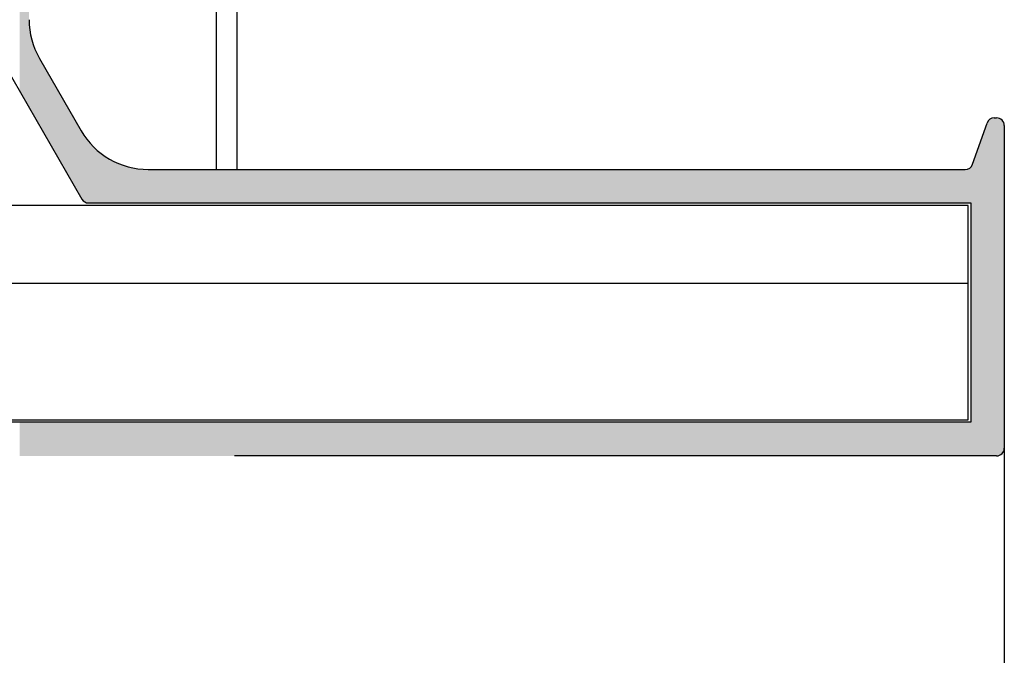
# Model space of a CAD drawing. Extents: x 5703 to 6902, y -25 to 843.
# Drawn here: x 5895 to 5934, y 692 to 716 of the extents above; entities that cross this region are included whole.
import ezdxf

# ---------------------------------------------------------------- set-up
doc = ezdxf.new("R2010")
doc.units = 0
doc.header["$MEASUREMENT"] = 0
doc.layers.add('LEVEL_2', color=7, linetype='CONTINUOUS')
doc.layers.add('SL-caixilho', color=3, linetype='CONTINUOUS')

# ---------------------------------------------------------------- blocks, each defined once
blk = doc.blocks.new('*U2')
at = {"layer": 'LEVEL_2', "color": 7}
for points in [[(5653.365, 2304.864), (5653.254, 2321.93), (5653.365, 2321.941)], [(5653.254, 2305.058), (5653.254, 2321.93), (5653.365, 2304.864)], [(5653.473, 2304.678), (5653.365, 2321.941), (5653.473, 2321.972)], [(5653.365, 2304.864), (5653.365, 2321.941), (5653.473, 2304.678)], [(5653.573, 2304.505), (5653.473, 2321.972), (5653.573, 2322.022)], [(5653.473, 2304.678), (5653.473, 2321.972), (5653.573, 2304.505)], [(5653.616, 2304.43), (5653.573, 2322.022), (5653.616, 2322.055)], [(5653.573, 2304.505), (5653.573, 2322.022), (5653.616, 2304.43)], [(5653.616, 2304.43), (5653.616, 2307.834), (5653.631, 2304.405)], [(5653.631, 2304.405), (5653.631, 2307.666), (5653.662, 2304.351)], [(5653.662, 2304.351), (5653.662, 2307.313), (5653.662, 2304.351)], [(5653.662, 2304.351), (5653.662, 2307.312), (5653.674, 2304.329)], [(5653.674, 2304.329), (5653.674, 2307.265), (5653.737, 2304.221)], [(5653.737, 2304.221), (5653.737, 2307.033), (5653.746, 2304.205)], [(5653.746, 2304.205), (5653.746, 2306.999), (5653.794, 2304.121)], [(5653.794, 2304.121), (5653.794, 2306.817), (5653.797, 2304.117)], [(5653.797, 2304.117), (5653.797, 2306.808), (5653.833, 2304.054)], [(5653.833, 2304.054), (5653.833, 2306.73), (5653.842, 2304.038)], [(5653.842, 2304.038), (5653.842, 2306.711), (5653.863, 2304.002)], [(5653.863, 2304.002), (5653.863, 2306.666), (5653.896, 2303.944)], [(5653.896, 2303.944), (5653.896, 2306.595), (5653.946, 2303.859)], [(5653.946, 2303.859), (5653.946, 2306.489), (5653.961, 2303.833)], [(5653.961, 2303.833), (5653.961, 2306.456), (5654.01, 2303.748)], [(5654.01, 2303.748), (5654.01, 2306.351), (5654.018, 2303.734)], [(5654.018, 2303.734), (5654.018, 2306.334), (5654.086, 2303.616)], [(5654.086, 2303.616), (5654.086, 2306.216), (5654.098, 2303.596)], [(5654.098, 2303.596), (5654.098, 2306.196), (5654.171, 2303.468)], [(5654.171, 2303.468), (5654.171, 2306.068), (5654.198, 2303.421)], [(5654.198, 2303.421), (5654.198, 2306.021), (5654.207, 2303.406)], [(5654.207, 2303.406), (5654.207, 2306.006), (5654.225, 2303.375)], [(5654.225, 2303.375), (5654.225, 2305.975), (5654.248, 2303.335)], [(5654.248, 2303.335), (5654.248, 2305.935), (5654.251, 2303.329)], [(5654.251, 2303.329), (5654.251, 2305.929), (5654.263, 2303.309)], [(5654.263, 2303.309), (5654.263, 2305.909), (5654.285, 2303.271)], [(5654.285, 2303.271), (5654.285, 2305.871), (5654.358, 2303.145)], [(5654.358, 2303.145), (5654.358, 2305.745), (5654.407, 2303.059)], [(5654.407, 2303.059), (5654.407, 2305.659), (5654.452, 2302.981)], [(5654.452, 2302.981), (5654.452, 2305.581), (5654.543, 2302.824)], [(5654.543, 2302.824), (5654.543, 2305.425), (5654.57, 2302.777)], [(5654.57, 2302.777), (5654.57, 2305.377), (5654.626, 2302.681)], [(5654.626, 2302.681), (5654.626, 2305.281), (5654.626, 2302.68)], [(5654.626, 2302.68), (5654.626, 2305.28), (5654.646, 2302.646)], [(5654.646, 2302.646), (5654.646, 2305.247), (5654.675, 2302.595)], [(5654.675, 2302.595), (5654.675, 2305.195), (5654.7, 2302.553)], [(5654.7, 2302.553), (5654.7, 2305.153), (5654.714, 2302.529)], [(5654.714, 2302.529), (5654.714, 2305.129), (5654.731, 2302.498)], [(5654.731, 2302.498), (5654.731, 2305.098), (5654.759, 2302.45)], [(5654.759, 2302.45), (5654.759, 2305.05), (5654.811, 2302.361)], [(5654.811, 2302.361), (5654.811, 2304.961), (5654.866, 2302.265)], [(5654.866, 2302.265), (5654.866, 2304.865), (5654.885, 2302.232)], [(5654.885, 2302.232), (5654.885, 2304.832), (5654.923, 2302.167)], [(5654.923, 2302.167), (5654.923, 2304.767), (5654.979, 2302.069)], [(5654.979, 2302.069), (5654.979, 2304.669), (5655.027, 2301.986)], [(5655.027, 2301.986), (5655.027, 2304.586), (5655.034, 2301.975)], [(5655.034, 2301.975), (5655.034, 2304.575), (5655.084, 2301.888)], [(5655.084, 2301.888), (5655.084, 2304.488), (5655.128, 2301.812)], [(5655.128, 2301.812), (5655.128, 2304.412), (5655.152, 2301.769)], [(5655.152, 2301.769), (5655.152, 2304.369), (5655.432, 2301.285)], [(5655.432, 2301.285), (5655.432, 2303.885), (5655.478, 2301.206)], [(5690.767, 2290.93), (5690.746, 2303.829), (5690.767, 2303.878)], [(5690.797, 2290.93), (5690.767, 2303.878), (5690.797, 2303.921)], [(5690.767, 2290.93), (5690.767, 2303.878), (5690.797, 2290.93)], [(5690.834, 2290.93), (5690.797, 2303.921), (5690.834, 2303.959)], [(5690.797, 2290.93), (5690.797, 2303.921), (5690.834, 2290.93)], [(5690.877, 2290.93), (5690.834, 2303.959), (5690.877, 2303.989)], [(5690.834, 2290.93), (5690.834, 2303.959), (5690.877, 2290.93)], [(5690.925, 2290.93), (5690.877, 2303.989), (5690.925, 2304.012)], [(5690.877, 2290.93), (5690.877, 2303.989), (5690.925, 2290.93)], [(5690.976, 2290.93), (5690.925, 2304.012), (5690.976, 2304.026)], [(5690.925, 2290.93), (5690.925, 2304.012), (5690.976, 2290.93)], [(5691.029, 2290.93), (5690.976, 2304.026), (5691.029, 2304.03)], [(5690.976, 2290.93), (5690.976, 2304.026), (5691.029, 2290.93)], [(5691.029, 2290.93), (5691.029, 2304.03), (5691.116, 2290.93)], [(5691.116, 2290.93), (5691.029, 2304.03), (5691.116, 2304.03)], [(5655.478, 2301.206), (5655.478, 2303.806), (5655.529, 2301.116)], [(5655.529, 2301.116), (5655.529, 2303.716), (5655.586, 2301.018)], [(5655.586, 2301.018), (5655.586, 2303.619), (5655.637, 2300.93)], [(5655.637, 2300.93), (5655.637, 2303.53), (5655.644, 2300.917)], [(5655.644, 2300.917), (5655.644, 2303.519), (5655.665, 2300.88)], [(5655.665, 2300.88), (5655.665, 2303.489), (5655.666, 2300.88)], [(5655.666, 2300.88), (5655.666, 2303.489), (5655.696, 2300.837)], [(5690.746, 2290.93), (5690.186, 2302.231), (5690.746, 2303.829)], [(5690.746, 2290.93), (5690.746, 2303.829), (5690.767, 2290.93)], [(5655.696, 2300.837), (5655.696, 2303.446), (5655.703, 2300.83)], [(5655.703, 2300.83), (5655.703, 2303.436), (5655.733, 2300.8)], [(5655.733, 2300.8), (5655.733, 2303.393), (5655.759, 2300.782)], [(5655.759, 2300.782), (5655.759, 2303.356), (5655.775, 2300.77)], [(5655.775, 2300.77), (5655.775, 2303.332), (5655.811, 2300.754)], [(5655.811, 2300.754), (5655.811, 2303.281), (5655.823, 2300.748)], [(5655.823, 2300.748), (5655.823, 2303.265), (5655.856, 2300.739)], [(5655.856, 2300.739), (5655.856, 2303.217), (5655.873, 2300.735)], [(5655.873, 2300.735), (5655.873, 2303.192), (5655.925, 2300.73)], [(5661.583, 2300.73), (5661.583, 2302.03), (5689.903, 2300.73)], [(5689.903, 2300.73), (5661.583, 2302.03), (5689.903, 2302.03)], [(5689.956, 2300.73), (5689.903, 2302.03), (5689.956, 2302.035)], [(5690.007, 2300.73), (5689.956, 2302.035), (5690.007, 2302.049)], [(5690.054, 2300.73), (5690.007, 2302.049), (5690.054, 2302.071)], [(5690.097, 2300.73), (5690.054, 2302.071), (5690.097, 2302.102)], [(5690.116, 2300.73), (5690.097, 2302.102), (5690.116, 2302.121)], [(5690.135, 2290.93), (5690.116, 2302.121), (5690.135, 2302.139)], [(5690.116, 2290.93), (5690.116, 2302.121), (5690.135, 2290.93)], [(5690.164, 2290.93), (5690.135, 2302.139), (5690.164, 2302.183)], [(5690.135, 2290.93), (5690.135, 2302.139), (5690.164, 2290.93)], [(5690.186, 2290.93), (5690.164, 2302.183), (5690.186, 2302.231)], [(5690.164, 2290.93), (5690.164, 2302.183), (5690.186, 2290.93)], [(5690.186, 2290.93), (5690.186, 2302.231), (5690.746, 2290.93)], [(5661.583, 2290.93), (5661.583, 2292.23), (5689.903, 2290.93)], [(5689.903, 2290.93), (5661.583, 2292.23), (5689.903, 2292.23)], [(5689.903, 2290.93), (5689.903, 2292.23), (5689.956, 2290.93)], [(5689.956, 2290.93), (5689.956, 2292.23), (5690.007, 2290.93)], [(5690.007, 2290.93), (5690.007, 2292.23), (5690.054, 2290.93)], [(5690.054, 2290.93), (5690.054, 2292.23), (5690.097, 2290.93)], [(5690.097, 2290.93), (5690.097, 2292.23), (5690.116, 2290.93)]]:
    blk.add_solid(points, dxfattribs=at)
at = {"layer": 'LEVEL_2', "color": 7, "extrusion": (0, 0, -1)}
for points in [[(-5653.631, 2304.405), (-5653.616, 2307.834), (-5653.631, 2307.666)], [(-5653.662, 2304.351), (-5653.631, 2307.666), (-5653.662, 2307.313)], [(-5653.662, 2304.351), (-5653.662, 2307.313), (-5653.662, 2307.312)], [(-5653.674, 2304.329), (-5653.662, 2307.312), (-5653.674, 2307.265)], [(-5653.737, 2304.221), (-5653.674, 2307.265), (-5653.737, 2307.033)], [(-5653.746, 2304.205), (-5653.737, 2307.033), (-5653.746, 2306.999)], [(-5653.794, 2304.121), (-5653.746, 2306.999), (-5653.794, 2306.817)], [(-5653.797, 2304.117), (-5653.794, 2306.817), (-5653.797, 2306.808)], [(-5653.833, 2304.054), (-5653.797, 2306.808), (-5653.833, 2306.73)], [(-5653.842, 2304.038), (-5653.833, 2306.73), (-5653.842, 2306.711)], [(-5653.863, 2304.002), (-5653.842, 2306.711), (-5653.863, 2306.666)], [(-5653.896, 2303.944), (-5653.863, 2306.666), (-5653.896, 2306.595)], [(-5653.946, 2303.859), (-5653.896, 2306.595), (-5653.946, 2306.489)], [(-5653.961, 2303.833), (-5653.946, 2306.489), (-5653.961, 2306.456)], [(-5654.01, 2303.748), (-5653.961, 2306.456), (-5654.01, 2306.351)], [(-5654.018, 2303.734), (-5654.01, 2306.351), (-5654.018, 2306.334)], [(-5654.086, 2303.616), (-5654.018, 2306.334), (-5654.086, 2306.216)], [(-5654.098, 2303.596), (-5654.086, 2306.216), (-5654.098, 2306.196)], [(-5654.171, 2303.468), (-5654.098, 2306.196), (-5654.171, 2306.068)], [(-5654.198, 2303.421), (-5654.171, 2306.068), (-5654.198, 2306.021)], [(-5654.207, 2303.406), (-5654.198, 2306.021), (-5654.207, 2306.006)], [(-5654.225, 2303.375), (-5654.207, 2306.006), (-5654.225, 2305.975)], [(-5654.248, 2303.335), (-5654.225, 2305.975), (-5654.248, 2305.935)], [(-5654.251, 2303.329), (-5654.248, 2305.935), (-5654.251, 2305.929)], [(-5654.263, 2303.309), (-5654.251, 2305.929), (-5654.263, 2305.909)], [(-5654.285, 2303.271), (-5654.263, 2305.909), (-5654.285, 2305.871)], [(-5654.358, 2303.145), (-5654.285, 2305.871), (-5654.358, 2305.745)], [(-5654.407, 2303.059), (-5654.358, 2305.745), (-5654.407, 2305.659)], [(-5654.452, 2302.981), (-5654.407, 2305.659), (-5654.452, 2305.581)], [(-5654.543, 2302.824), (-5654.452, 2305.581), (-5654.543, 2305.425)], [(-5654.57, 2302.777), (-5654.543, 2305.425), (-5654.57, 2305.377)], [(-5654.626, 2302.681), (-5654.57, 2305.377), (-5654.626, 2305.281)], [(-5654.626, 2302.68), (-5654.626, 2305.281), (-5654.626, 2305.28)], [(-5654.646, 2302.646), (-5654.626, 2305.28), (-5654.646, 2305.247)], [(-5654.675, 2302.595), (-5654.646, 2305.247), (-5654.675, 2305.195)], [(-5654.7, 2302.553), (-5654.675, 2305.195), (-5654.7, 2305.153)], [(-5654.714, 2302.529), (-5654.7, 2305.153), (-5654.714, 2305.129)], [(-5654.731, 2302.498), (-5654.714, 2305.129), (-5654.731, 2305.098)], [(-5654.759, 2302.45), (-5654.731, 2305.098), (-5654.759, 2305.05)], [(-5654.811, 2302.361), (-5654.759, 2305.05), (-5654.811, 2304.961)], [(-5654.866, 2302.265), (-5654.811, 2304.961), (-5654.866, 2304.865)], [(-5654.885, 2302.232), (-5654.866, 2304.865), (-5654.885, 2304.832)], [(-5654.923, 2302.167), (-5654.885, 2304.832), (-5654.923, 2304.767)], [(-5654.979, 2302.069), (-5654.923, 2304.767), (-5654.979, 2304.669)], [(-5655.027, 2301.986), (-5654.979, 2304.669), (-5655.027, 2304.586)], [(-5655.034, 2301.975), (-5655.027, 2304.586), (-5655.034, 2304.575)], [(-5655.084, 2301.888), (-5655.034, 2304.575), (-5655.084, 2304.488)], [(-5655.128, 2301.812), (-5655.084, 2304.488), (-5655.128, 2304.412)], [(-5655.152, 2301.769), (-5655.128, 2304.412), (-5655.152, 2304.369)], [(-5655.432, 2301.285), (-5655.152, 2304.369), (-5655.432, 2303.885)], [(-5655.478, 2301.206), (-5655.432, 2303.885), (-5655.478, 2303.806)], [(-5691.116, 2290.93), (-5691.116, 2304.03), (-5691.116, 2290.93)], [(-5691.116, 2290.93), (-5691.116, 2304.03), (-5691.116, 2304.03)], [(-5691.116, 2290.93), (-5691.116, 2304.03), (-5691.174, 2290.936)], [(-5691.174, 2290.936), (-5691.116, 2304.03), (-5691.174, 2304.025)], [(-5691.174, 2290.936), (-5691.174, 2304.025), (-5691.174, 2290.936)], [(-5691.174, 2290.936), (-5691.174, 2304.025), (-5691.174, 2304.025)], [(-5691.174, 2290.936), (-5691.174, 2304.025), (-5691.231, 2290.953)], [(-5691.231, 2290.953), (-5691.174, 2304.025), (-5691.231, 2304.007)], [(-5691.231, 2290.953), (-5691.231, 2304.007), (-5691.231, 2290.953)], [(-5691.231, 2290.953), (-5691.231, 2304.007), (-5691.231, 2304.007)], [(-5691.231, 2290.953), (-5691.231, 2304.007), (-5691.283, 2290.981)], [(-5691.283, 2290.981), (-5691.231, 2304.007), (-5691.283, 2303.98)], [(-5691.283, 2290.981), (-5691.283, 2303.98), (-5691.283, 2290.981)], [(-5691.283, 2290.981), (-5691.283, 2303.98), (-5691.283, 2303.98)], [(-5691.283, 2290.981), (-5691.283, 2303.98), (-5691.328, 2291.018)], [(-5691.328, 2291.018), (-5691.283, 2303.98), (-5691.328, 2303.942)], [(-5691.328, 2291.018), (-5691.328, 2303.942), (-5691.328, 2291.018)], [(-5691.328, 2291.018), (-5691.328, 2303.942), (-5691.328, 2303.942)], [(-5691.328, 2291.018), (-5691.328, 2303.942), (-5691.365, 2291.064)], [(-5691.365, 2291.064), (-5691.328, 2303.942), (-5691.365, 2303.897)], [(-5691.365, 2291.064), (-5691.365, 2303.897), (-5691.365, 2291.064)], [(-5691.365, 2291.064), (-5691.365, 2303.897), (-5691.365, 2303.897)], [(-5691.365, 2291.064), (-5691.365, 2303.897), (-5691.393, 2291.116)], [(-5691.393, 2291.116), (-5691.365, 2303.897), (-5691.393, 2303.845)], [(-5655.529, 2301.116), (-5655.478, 2303.806), (-5655.529, 2303.716)], [(-5655.586, 2301.018), (-5655.529, 2303.716), (-5655.586, 2303.619)], [(-5655.637, 2300.93), (-5655.586, 2303.619), (-5655.637, 2303.53)], [(-5655.644, 2300.917), (-5655.637, 2303.53), (-5655.644, 2303.519)], [(-5655.665, 2300.88), (-5655.644, 2303.519), (-5655.665, 2303.489)], [(-5655.666, 2300.88), (-5655.665, 2303.489), (-5655.666, 2303.489)], [(-5655.696, 2300.837), (-5655.666, 2303.489), (-5655.696, 2303.446)], [(-5691.393, 2291.116), (-5691.393, 2303.845), (-5691.393, 2291.116)], [(-5691.393, 2291.116), (-5691.393, 2303.845), (-5691.393, 2303.845)], [(-5691.393, 2291.116), (-5691.393, 2303.845), (-5691.41, 2291.172)], [(-5691.41, 2291.172), (-5691.393, 2303.845), (-5691.41, 2303.789)], [(-5691.41, 2291.172), (-5691.41, 2303.789), (-5691.41, 2291.172)], [(-5691.41, 2291.172), (-5691.41, 2303.789), (-5691.41, 2303.789)], [(-5691.41, 2291.172), (-5691.41, 2303.789), (-5691.416, 2291.23)], [(-5691.416, 2291.23), (-5691.41, 2303.789), (-5691.416, 2303.73)], [(-5691.416, 2291.23), (-5691.416, 2303.73), (-5691.416, 2302.03)], [(-5655.703, 2300.83), (-5655.696, 2303.446), (-5655.703, 2303.436)], [(-5655.733, 2300.8), (-5655.703, 2303.436), (-5655.733, 2303.393)], [(-5655.759, 2300.782), (-5655.733, 2303.393), (-5655.759, 2303.356)], [(-5655.775, 2300.77), (-5655.759, 2303.356), (-5655.775, 2303.332)], [(-5655.811, 2300.754), (-5655.775, 2303.332), (-5655.811, 2303.281)], [(-5655.823, 2300.748), (-5655.811, 2303.281), (-5655.823, 2303.265)], [(-5655.856, 2300.739), (-5655.823, 2303.265), (-5655.856, 2303.217)], [(-5655.873, 2300.735), (-5655.856, 2303.217), (-5655.873, 2303.192)], [(-5655.925, 2300.73), (-5655.873, 2303.192), (-5655.925, 2303.118)], [(-5655.925, 2300.73), (-5655.925, 2303.118), (-5655.937, 2300.73)], [(-5655.937, 2300.73), (-5655.925, 2303.118), (-5655.937, 2303.102)], [(-5655.937, 2300.73), (-5655.937, 2303.102), (-5655.989, 2300.73)], [(-5655.989, 2300.73), (-5655.937, 2303.102), (-5655.989, 2303.049)], [(-5655.989, 2300.73), (-5655.989, 2303.049), (-5656.068, 2300.73)], [(-5656.068, 2300.73), (-5655.989, 2303.049), (-5656.068, 2302.97)], [(-5656.068, 2300.73), (-5656.068, 2302.97), (-5656.148, 2300.73)], [(-5656.148, 2300.73), (-5656.068, 2302.97), (-5656.148, 2302.89)], [(-5656.148, 2300.73), (-5656.148, 2302.89), (-5656.239, 2300.73)], [(-5656.239, 2300.73), (-5656.148, 2302.89), (-5656.239, 2302.8)], [(-5656.239, 2300.73), (-5656.239, 2302.8), (-5656.306, 2300.73)], [(-5656.306, 2300.73), (-5656.239, 2302.8), (-5656.306, 2302.732)], [(-5656.306, 2300.73), (-5656.306, 2302.732), (-5656.337, 2300.73)], [(-5656.337, 2300.73), (-5656.306, 2302.732), (-5656.337, 2302.711)], [(-5656.337, 2300.73), (-5656.337, 2302.711), (-5656.351, 2300.73)], [(-5656.351, 2300.73), (-5656.337, 2302.711), (-5656.351, 2302.701)], [(-5656.351, 2300.73), (-5656.351, 2302.701), (-5656.389, 2300.73)], [(-5656.389, 2300.73), (-5656.351, 2302.701), (-5656.389, 2302.675)], [(-5656.389, 2300.73), (-5656.389, 2302.675), (-5656.416, 2300.73)], [(-5656.416, 2300.73), (-5656.389, 2302.675), (-5656.416, 2302.655)], [(-5656.416, 2300.73), (-5656.416, 2302.655), (-5656.433, 2300.73)], [(-5656.433, 2300.73), (-5656.416, 2302.655), (-5656.433, 2302.643)], [(-5656.433, 2300.73), (-5656.433, 2302.643), (-5656.439, 2300.73)], [(-5656.439, 2300.73), (-5656.433, 2302.643), (-5656.439, 2302.639)], [(-5656.439, 2300.73), (-5656.439, 2302.639), (-5656.44, 2300.73)], [(-5656.44, 2300.73), (-5656.439, 2302.639), (-5656.44, 2302.639)], [(-5656.44, 2300.73), (-5656.44, 2302.639), (-5656.545, 2300.73)], [(-5656.545, 2300.73), (-5656.44, 2302.639), (-5656.545, 2302.565)], [(-5656.545, 2300.73), (-5656.545, 2302.565), (-5656.548, 2300.73)], [(-5656.548, 2300.73), (-5656.545, 2302.565), (-5656.548, 2302.563)], [(-5656.548, 2300.73), (-5656.548, 2302.563), (-5656.599, 2300.73)], [(-5656.599, 2300.73), (-5656.548, 2302.563), (-5656.599, 2302.528)], [(-5656.599, 2300.73), (-5656.599, 2302.528), (-5656.648, 2300.73)], [(-5656.648, 2300.73), (-5656.599, 2302.528), (-5656.648, 2302.493)], [(-5656.648, 2300.73), (-5656.648, 2302.493), (-5656.655, 2300.73)], [(-5656.655, 2300.73), (-5656.648, 2302.493), (-5656.655, 2302.488)], [(-5656.655, 2300.73), (-5656.655, 2302.488), (-5656.717, 2300.73)], [(-5656.717, 2300.73), (-5656.655, 2302.488), (-5656.717, 2302.445)], [(-5656.717, 2300.73), (-5656.717, 2302.445), (-5656.735, 2300.73)], [(-5656.735, 2300.73), (-5656.717, 2302.445), (-5656.735, 2302.432)], [(-5656.735, 2300.73), (-5656.735, 2302.432), (-5656.781, 2300.73)], [(-5656.781, 2300.73), (-5656.735, 2302.432), (-5656.781, 2302.411)], [(-5656.781, 2300.73), (-5656.781, 2302.411), (-5656.846, 2300.73)], [(-5656.846, 2300.73), (-5656.781, 2302.411), (-5656.846, 2302.38)], [(-5656.846, 2300.73), (-5656.846, 2302.38), (-5656.911, 2300.73)], [(-5656.911, 2300.73), (-5656.846, 2302.38), (-5656.911, 2302.35)], [(-5656.911, 2300.73), (-5656.911, 2302.35), (-5657.209, 2300.73)], [(-5657.209, 2300.73), (-5656.911, 2302.35), (-5657.209, 2302.211)], [(-5657.209, 2300.73), (-5657.209, 2302.211), (-5657.714, 2300.73)], [(-5657.714, 2300.73), (-5657.209, 2302.211), (-5657.714, 2302.076)], [(-5657.714, 2300.73), (-5657.714, 2302.076), (-5658.173, 2300.73)], [(-5658.173, 2300.73), (-5657.714, 2302.076), (-5658.173, 2302.036)], [(-5658.173, 2300.73), (-5658.173, 2302.036), (-5658.178, 2300.73)], [(-5658.178, 2300.73), (-5658.173, 2302.036), (-5658.178, 2302.035)], [(-5658.178, 2300.73), (-5658.178, 2302.035), (-5658.178, 2300.73)], [(-5658.178, 2300.73), (-5658.178, 2302.035), (-5658.178, 2302.035)], [(-5658.178, 2300.73), (-5658.178, 2302.035), (-5658.195, 2300.73)], [(-5658.195, 2300.73), (-5658.178, 2302.035), (-5658.195, 2302.034)], [(-5658.195, 2300.73), (-5658.195, 2302.034), (-5658.195, 2300.73)], [(-5658.195, 2300.73), (-5658.195, 2302.034), (-5658.195, 2302.034)], [(-5658.195, 2300.73), (-5658.195, 2302.034), (-5658.223, 2300.73)], [(-5658.223, 2300.73), (-5658.195, 2302.034), (-5658.223, 2302.031)], [(-5658.223, 2300.73), (-5658.223, 2302.031), (-5658.223, 2300.73)], [(-5658.223, 2300.73), (-5658.223, 2302.031), (-5658.223, 2302.031)], [(-5658.223, 2300.73), (-5658.223, 2302.031), (-5658.235, 2300.73)], [(-5658.235, 2300.73), (-5658.223, 2302.031), (-5658.235, 2302.03)], [(-5658.235, 2300.73), (-5658.235, 2302.03), (-5658.235, 2300.73)], [(-5658.235, 2300.73), (-5658.235, 2302.03), (-5658.235, 2302.03)], [(-5658.235, 2302.03), (-5658.235, 2302.03), (-5658.235, 2302.03)], [(-5658.235, 2300.73), (-5658.235, 2302.03), (-5658.26, 2300.73)], [(-5658.26, 2300.73), (-5658.235, 2302.03), (-5658.26, 2302.03)], [(-5658.26, 2300.73), (-5658.26, 2302.03), (-5658.261, 2300.73)], [(-5658.261, 2300.73), (-5658.26, 2302.03), (-5658.261, 2302.03)], [(-5658.261, 2300.73), (-5658.261, 2302.03), (-5658.43, 2300.73)], [(-5658.43, 2300.73), (-5658.261, 2302.03), (-5658.43, 2302.03)], [(-5658.43, 2300.73), (-5658.43, 2302.03), (-5658.484, 2300.73)], [(-5658.484, 2300.73), (-5658.43, 2302.03), (-5658.484, 2302.03)], [(-5658.484, 2300.73), (-5658.484, 2302.03), (-5658.532, 2300.73)], [(-5658.532, 2300.73), (-5658.484, 2302.03), (-5658.532, 2302.03)], [(-5658.532, 2300.73), (-5658.532, 2302.03), (-5658.565, 2300.73)], [(-5658.565, 2300.73), (-5658.532, 2302.03), (-5658.565, 2302.03)], [(-5658.565, 2300.73), (-5658.565, 2302.03), (-5658.575, 2300.73)], [(-5658.575, 2300.73), (-5658.565, 2302.03), (-5658.575, 2302.03)], [(-5658.575, 2300.73), (-5658.575, 2302.03), (-5658.601, 2300.73)], [(-5658.601, 2300.73), (-5658.575, 2302.03), (-5658.601, 2302.03)], [(-5658.601, 2300.73), (-5658.601, 2302.03), (-5658.609, 2300.73)], [(-5658.609, 2300.73), (-5658.601, 2302.03), (-5658.609, 2302.03)], [(-5658.609, 2300.73), (-5658.609, 2302.03), (-5658.628, 2300.73)], [(-5658.628, 2300.73), (-5658.609, 2302.03), (-5658.628, 2302.03)], [(-5658.628, 2300.73), (-5658.628, 2302.03), (-5658.634, 2300.73)], [(-5658.634, 2300.73), (-5658.628, 2302.03), (-5658.634, 2302.03)], [(-5658.634, 2300.73), (-5658.634, 2302.03), (-5658.646, 2300.73)], [(-5658.646, 2300.73), (-5658.634, 2302.03), (-5658.646, 2302.03)], [(-5658.646, 2300.73), (-5658.646, 2302.03), (-5658.649, 2300.73)], [(-5658.649, 2300.73), (-5658.646, 2302.03), (-5658.649, 2302.03)], [(-5658.649, 2300.73), (-5658.649, 2302.03), (-5658.653, 2300.73)], [(-5658.653, 2300.73), (-5658.649, 2302.03), (-5658.653, 2302.03)], [(-5658.653, 2300.73), (-5658.653, 2302.03), (-5658.755, 2300.73)], [(-5658.755, 2300.73), (-5658.653, 2302.03), (-5658.755, 2302.03)], [(-5658.755, 2300.73), (-5658.755, 2302.03), (-5658.801, 2300.73)], [(-5658.801, 2300.73), (-5658.755, 2302.03), (-5658.801, 2302.03)], [(-5658.801, 2300.73), (-5658.801, 2302.03), (-5658.853, 2300.73)], [(-5658.853, 2300.73), (-5658.801, 2302.03), (-5658.853, 2302.03)], [(-5658.853, 2300.73), (-5658.853, 2302.03), (-5658.909, 2300.73)], [(-5658.909, 2300.73), (-5658.853, 2302.03), (-5658.909, 2302.03)], [(-5658.909, 2300.73), (-5658.909, 2302.03), (-5658.968, 2300.73)], [(-5658.968, 2300.73), (-5658.909, 2302.03), (-5658.968, 2302.03)], [(-5658.968, 2300.73), (-5658.968, 2302.03), (-5659.026, 2300.73)], [(-5659.026, 2300.73), (-5658.968, 2302.03), (-5659.026, 2302.03)], [(-5659.026, 2300.73), (-5659.026, 2302.03), (-5659.082, 2300.73)], [(-5659.082, 2300.73), (-5659.026, 2302.03), (-5659.082, 2302.03)], [(-5659.082, 2300.73), (-5659.082, 2302.03), (-5659.134, 2300.73)], [(-5659.134, 2300.73), (-5659.082, 2302.03), (-5659.134, 2302.03)], [(-5659.134, 2300.73), (-5659.134, 2302.03), (-5659.18, 2300.73)], [(-5659.18, 2300.73), (-5659.134, 2302.03), (-5659.18, 2302.03)], [(-5659.18, 2300.73), (-5659.18, 2302.03), (-5660.44, 2300.73)], [(-5660.44, 2300.73), (-5659.18, 2302.03), (-5660.44, 2302.03)], [(-5660.44, 2300.73), (-5660.44, 2302.03), (-5660.547, 2300.73)], [(-5660.547, 2300.73), (-5660.44, 2302.03), (-5660.547, 2302.03)], [(-5660.547, 2300.73), (-5660.547, 2302.03), (-5660.644, 2300.73)], [(-5660.644, 2300.73), (-5660.547, 2302.03), (-5660.644, 2302.03)], [(-5660.644, 2300.73), (-5660.644, 2302.03), (-5660.709, 2300.73)], [(-5660.709, 2300.73), (-5660.644, 2302.03), (-5660.709, 2302.03)], [(-5660.709, 2300.73), (-5660.709, 2302.03), (-5660.729, 2300.73)], [(-5660.729, 2300.73), (-5660.709, 2302.03), (-5660.729, 2302.03)], [(-5660.729, 2300.73), (-5660.729, 2302.03), (-5660.781, 2300.73)], [(-5660.781, 2300.73), (-5660.729, 2302.03), (-5660.781, 2302.03)], [(-5660.781, 2300.73), (-5660.781, 2302.03), (-5660.797, 2300.73)], [(-5660.797, 2300.73), (-5660.781, 2302.03), (-5660.797, 2302.03)], [(-5660.797, 2300.73), (-5660.797, 2302.03), (-5660.836, 2300.73)], [(-5660.836, 2300.73), (-5660.797, 2302.03), (-5660.836, 2302.03)], [(-5660.836, 2300.73), (-5660.836, 2302.03), (-5660.847, 2300.73)], [(-5660.847, 2300.73), (-5660.836, 2302.03), (-5660.847, 2302.03)], [(-5660.847, 2300.73), (-5660.847, 2302.03), (-5660.871, 2300.73)], [(-5660.871, 2300.73), (-5660.847, 2302.03), (-5660.871, 2302.03)], [(-5660.871, 2300.73), (-5660.871, 2302.03), (-5660.876, 2300.73)], [(-5660.876, 2300.73), (-5660.871, 2302.03), (-5660.876, 2302.03)], [(-5660.876, 2300.73), (-5660.876, 2302.03), (-5660.884, 2300.73)], [(-5660.884, 2300.73), (-5660.876, 2302.03), (-5660.884, 2302.03)], [(-5660.884, 2300.73), (-5660.884, 2302.03), (-5661.583, 2300.73)], [(-5661.583, 2300.73), (-5660.884, 2302.03), (-5661.583, 2302.03)], [(-5689.903, 2300.73), (-5689.903, 2302.03), (-5689.956, 2300.73)], [(-5689.956, 2300.73), (-5689.956, 2302.035), (-5690.007, 2300.73)], [(-5690.007, 2300.73), (-5690.007, 2302.049), (-5690.054, 2300.73)], [(-5690.054, 2300.73), (-5690.054, 2302.071), (-5690.097, 2300.73)], [(-5690.097, 2300.73), (-5690.097, 2302.102), (-5690.116, 2300.73)], [(-5653.254, 2290.93), (-5653.254, 2292.23), (-5653.365, 2290.93)], [(-5653.365, 2290.93), (-5653.254, 2292.23), (-5653.365, 2292.23)], [(-5653.365, 2290.93), (-5653.365, 2292.23), (-5653.473, 2290.93)], [(-5653.473, 2290.93), (-5653.365, 2292.23), (-5653.473, 2292.23)], [(-5653.473, 2290.93), (-5653.473, 2292.23), (-5653.573, 2290.93)], [(-5653.573, 2290.93), (-5653.473, 2292.23), (-5653.573, 2292.23)], [(-5653.573, 2290.93), (-5653.573, 2292.23), (-5653.616, 2290.93)], [(-5653.616, 2290.93), (-5653.573, 2292.23), (-5653.616, 2292.23)], [(-5653.616, 2290.93), (-5653.616, 2292.23), (-5653.631, 2290.93)], [(-5653.631, 2290.93), (-5653.616, 2292.23), (-5653.631, 2292.23)], [(-5653.631, 2290.93), (-5653.631, 2292.23), (-5653.662, 2290.93)], [(-5653.662, 2290.93), (-5653.631, 2292.23), (-5653.662, 2292.23)], [(-5653.662, 2290.93), (-5653.662, 2292.23), (-5653.662, 2290.93)], [(-5653.662, 2290.93), (-5653.662, 2292.23), (-5653.662, 2292.23)], [(-5653.662, 2290.93), (-5653.662, 2292.23), (-5653.674, 2290.93)], [(-5653.674, 2290.93), (-5653.662, 2292.23), (-5653.674, 2292.23)], [(-5653.674, 2290.93), (-5653.674, 2292.23), (-5653.737, 2290.93)], [(-5653.737, 2290.93), (-5653.674, 2292.23), (-5653.737, 2292.23)], [(-5653.737, 2290.93), (-5653.737, 2292.23), (-5653.746, 2290.93)], [(-5653.746, 2290.93), (-5653.737, 2292.23), (-5653.746, 2292.23)], [(-5653.746, 2290.93), (-5653.746, 2292.23), (-5653.794, 2290.93)], [(-5653.794, 2290.93), (-5653.746, 2292.23), (-5653.794, 2292.23)], [(-5653.794, 2290.93), (-5653.794, 2292.23), (-5653.797, 2290.93)], [(-5653.797, 2290.93), (-5653.794, 2292.23), (-5653.797, 2292.23)], [(-5653.797, 2290.93), (-5653.797, 2292.23), (-5653.833, 2290.93)], [(-5653.833, 2290.93), (-5653.797, 2292.23), (-5653.833, 2292.23)], [(-5653.833, 2290.93), (-5653.833, 2292.23), (-5653.842, 2290.93)], [(-5653.842, 2290.93), (-5653.833, 2292.23), (-5653.842, 2292.23)], [(-5653.842, 2290.93), (-5653.842, 2292.23), (-5653.863, 2290.93)], [(-5653.863, 2290.93), (-5653.842, 2292.23), (-5653.863, 2292.23)], [(-5653.863, 2290.93), (-5653.863, 2292.23), (-5653.896, 2290.93)], [(-5653.896, 2290.93), (-5653.863, 2292.23), (-5653.896, 2292.23)], [(-5653.896, 2290.93), (-5653.896, 2292.23), (-5653.946, 2290.93)], [(-5653.946, 2290.93), (-5653.896, 2292.23), (-5653.946, 2292.23)], [(-5653.946, 2290.93), (-5653.946, 2292.23), (-5653.961, 2290.93)], [(-5653.961, 2290.93), (-5653.946, 2292.23), (-5653.961, 2292.23)], [(-5653.961, 2290.93), (-5653.961, 2292.23), (-5654.01, 2290.93)], [(-5654.01, 2290.93), (-5653.961, 2292.23), (-5654.01, 2292.23)], [(-5654.01, 2290.93), (-5654.01, 2292.23), (-5654.018, 2290.93)], [(-5654.018, 2290.93), (-5654.01, 2292.23), (-5654.018, 2292.23)], [(-5654.018, 2290.93), (-5654.018, 2292.23), (-5654.086, 2290.93)], [(-5654.086, 2290.93), (-5654.018, 2292.23), (-5654.086, 2292.23)], [(-5654.086, 2290.93), (-5654.086, 2292.23), (-5654.098, 2290.93)], [(-5654.098, 2290.93), (-5654.086, 2292.23), (-5654.098, 2292.23)], [(-5654.098, 2290.93), (-5654.098, 2292.23), (-5654.171, 2290.93)], [(-5654.171, 2290.93), (-5654.098, 2292.23), (-5654.171, 2292.23)], [(-5654.171, 2290.93), (-5654.171, 2292.23), (-5654.198, 2290.93)], [(-5654.198, 2290.93), (-5654.171, 2292.23), (-5654.198, 2292.23)], [(-5654.198, 2290.93), (-5654.198, 2292.23), (-5654.207, 2290.93)], [(-5654.207, 2290.93), (-5654.198, 2292.23), (-5654.207, 2292.23)], [(-5654.207, 2290.93), (-5654.207, 2292.23), (-5654.225, 2290.93)], [(-5654.225, 2290.93), (-5654.207, 2292.23), (-5654.225, 2292.23)], [(-5654.225, 2290.93), (-5654.225, 2292.23), (-5654.248, 2290.93)], [(-5654.248, 2290.93), (-5654.225, 2292.23), (-5654.248, 2292.23)], [(-5654.248, 2290.93), (-5654.248, 2292.23), (-5654.251, 2290.93)], [(-5654.251, 2290.93), (-5654.248, 2292.23), (-5654.251, 2292.23)], [(-5654.251, 2290.93), (-5654.251, 2292.23), (-5654.263, 2290.93)], [(-5654.263, 2290.93), (-5654.251, 2292.23), (-5654.263, 2292.23)], [(-5654.263, 2290.93), (-5654.263, 2292.23), (-5654.285, 2290.93)], [(-5654.285, 2290.93), (-5654.263, 2292.23), (-5654.285, 2292.23)], [(-5654.285, 2290.93), (-5654.285, 2292.23), (-5654.358, 2290.93)], [(-5654.358, 2290.93), (-5654.285, 2292.23), (-5654.358, 2292.23)], [(-5654.358, 2290.93), (-5654.358, 2292.23), (-5654.407, 2290.93)], [(-5654.407, 2290.93), (-5654.358, 2292.23), (-5654.407, 2292.23)], [(-5654.407, 2290.93), (-5654.407, 2292.23), (-5654.452, 2290.93)], [(-5654.452, 2290.93), (-5654.407, 2292.23), (-5654.452, 2292.23)], [(-5654.452, 2290.93), (-5654.452, 2292.23), (-5654.543, 2290.93)], [(-5654.543, 2290.93), (-5654.452, 2292.23), (-5654.543, 2292.23)], [(-5654.543, 2290.93), (-5654.543, 2292.23), (-5654.57, 2290.93)], [(-5654.57, 2290.93), (-5654.543, 2292.23), (-5654.57, 2292.23)], [(-5654.57, 2290.93), (-5654.57, 2292.23), (-5654.626, 2290.93)], [(-5654.626, 2290.93), (-5654.57, 2292.23), (-5654.626, 2292.23)], [(-5654.626, 2290.93), (-5654.626, 2292.23), (-5654.626, 2290.93)], [(-5654.626, 2290.93), (-5654.626, 2292.23), (-5654.626, 2292.23)], [(-5654.626, 2290.93), (-5654.626, 2292.23), (-5654.646, 2290.93)], [(-5654.646, 2290.93), (-5654.626, 2292.23), (-5654.646, 2292.23)], [(-5654.646, 2290.93), (-5654.646, 2292.23), (-5654.675, 2290.93)], [(-5654.675, 2290.93), (-5654.646, 2292.23), (-5654.675, 2292.23)], [(-5654.675, 2290.93), (-5654.675, 2292.23), (-5654.7, 2290.93)], [(-5654.7, 2290.93), (-5654.675, 2292.23), (-5654.7, 2292.23)], [(-5654.7, 2290.93), (-5654.7, 2292.23), (-5654.714, 2290.93)], [(-5654.714, 2290.93), (-5654.7, 2292.23), (-5654.714, 2292.23)], [(-5654.714, 2290.93), (-5654.714, 2292.23), (-5654.731, 2290.93)], [(-5654.731, 2290.93), (-5654.714, 2292.23), (-5654.731, 2292.23)], [(-5654.731, 2290.93), (-5654.731, 2292.23), (-5654.759, 2290.93)], [(-5654.759, 2290.93), (-5654.731, 2292.23), (-5654.759, 2292.23)], [(-5654.759, 2290.93), (-5654.759, 2292.23), (-5654.811, 2290.93)], [(-5654.811, 2290.93), (-5654.759, 2292.23), (-5654.811, 2292.23)], [(-5654.811, 2290.93), (-5654.811, 2292.23), (-5654.866, 2290.93)], [(-5654.866, 2290.93), (-5654.811, 2292.23), (-5654.866, 2292.23)], [(-5654.866, 2290.93), (-5654.866, 2292.23), (-5654.885, 2290.93)], [(-5654.885, 2290.93), (-5654.866, 2292.23), (-5654.885, 2292.23)], [(-5654.885, 2290.93), (-5654.885, 2292.23), (-5654.923, 2290.93)], [(-5654.923, 2290.93), (-5654.885, 2292.23), (-5654.923, 2292.23)], [(-5654.923, 2290.93), (-5654.923, 2292.23), (-5654.979, 2290.93)], [(-5654.979, 2290.93), (-5654.923, 2292.23), (-5654.979, 2292.23)], [(-5654.979, 2290.93), (-5654.979, 2292.23), (-5655.027, 2290.93)], [(-5655.027, 2290.93), (-5654.979, 2292.23), (-5655.027, 2292.23)], [(-5655.027, 2290.93), (-5655.027, 2292.23), (-5655.034, 2290.93)], [(-5655.034, 2290.93), (-5655.027, 2292.23), (-5655.034, 2292.23)], [(-5655.034, 2290.93), (-5655.034, 2292.23), (-5655.084, 2290.93)], [(-5655.084, 2290.93), (-5655.034, 2292.23), (-5655.084, 2292.23)], [(-5655.084, 2290.93), (-5655.084, 2292.23), (-5655.128, 2290.93)], [(-5655.128, 2290.93), (-5655.084, 2292.23), (-5655.128, 2292.23)], [(-5655.128, 2290.93), (-5655.128, 2292.23), (-5655.152, 2290.93)], [(-5655.152, 2290.93), (-5655.128, 2292.23), (-5655.152, 2292.23)], [(-5655.152, 2290.93), (-5655.152, 2292.23), (-5655.432, 2290.93)], [(-5655.432, 2290.93), (-5655.152, 2292.23), (-5655.432, 2292.23)], [(-5655.432, 2290.93), (-5655.432, 2292.23), (-5655.478, 2290.93)], [(-5655.478, 2290.93), (-5655.432, 2292.23), (-5655.478, 2292.23)], [(-5655.478, 2290.93), (-5655.478, 2292.23), (-5655.529, 2290.93)], [(-5655.529, 2290.93), (-5655.478, 2292.23), (-5655.529, 2292.23)], [(-5655.529, 2290.93), (-5655.529, 2292.23), (-5655.586, 2290.93)], [(-5655.586, 2290.93), (-5655.529, 2292.23), (-5655.586, 2292.23)], [(-5655.586, 2290.93), (-5655.586, 2292.23), (-5655.637, 2290.93)], [(-5655.637, 2290.93), (-5655.586, 2292.23), (-5655.637, 2292.23)], [(-5655.637, 2290.93), (-5655.637, 2292.23), (-5655.644, 2290.93)], [(-5655.644, 2290.93), (-5655.637, 2292.23), (-5655.644, 2292.23)], [(-5655.644, 2290.93), (-5655.644, 2292.23), (-5655.665, 2290.93)], [(-5655.665, 2290.93), (-5655.644, 2292.23), (-5655.665, 2292.23)], [(-5655.665, 2290.93), (-5655.665, 2292.23), (-5655.666, 2290.93)], [(-5655.666, 2290.93), (-5655.665, 2292.23), (-5655.666, 2292.23)], [(-5655.666, 2290.93), (-5655.666, 2292.23), (-5655.696, 2290.93)], [(-5655.696, 2290.93), (-5655.666, 2292.23), (-5655.696, 2292.23)], [(-5655.696, 2290.93), (-5655.696, 2292.23), (-5655.703, 2290.93)], [(-5655.703, 2290.93), (-5655.696, 2292.23), (-5655.703, 2292.23)], [(-5655.703, 2290.93), (-5655.703, 2292.23), (-5655.733, 2290.93)], [(-5655.733, 2290.93), (-5655.703, 2292.23), (-5655.733, 2292.23)], [(-5655.733, 2290.93), (-5655.733, 2292.23), (-5655.759, 2290.93)], [(-5655.759, 2290.93), (-5655.733, 2292.23), (-5655.759, 2292.23)], [(-5655.759, 2290.93), (-5655.759, 2292.23), (-5655.775, 2290.93)], [(-5655.775, 2290.93), (-5655.759, 2292.23), (-5655.775, 2292.23)], [(-5655.775, 2290.93), (-5655.775, 2292.23), (-5655.811, 2290.93)], [(-5655.811, 2290.93), (-5655.775, 2292.23), (-5655.811, 2292.23)], [(-5655.811, 2290.93), (-5655.811, 2292.23), (-5655.823, 2290.93)], [(-5655.823, 2290.93), (-5655.811, 2292.23), (-5655.823, 2292.23)], [(-5655.823, 2290.93), (-5655.823, 2292.23), (-5655.856, 2290.93)], [(-5655.856, 2290.93), (-5655.823, 2292.23), (-5655.856, 2292.23)], [(-5655.856, 2290.93), (-5655.856, 2292.23), (-5655.873, 2290.93)], [(-5655.873, 2290.93), (-5655.856, 2292.23), (-5655.873, 2292.23)], [(-5655.873, 2290.93), (-5655.873, 2292.23), (-5655.925, 2290.93)], [(-5655.925, 2290.93), (-5655.873, 2292.23), (-5655.925, 2292.23)], [(-5655.925, 2290.93), (-5655.925, 2292.23), (-5655.937, 2290.93)], [(-5655.937, 2290.93), (-5655.925, 2292.23), (-5655.937, 2292.23)], [(-5655.937, 2290.93), (-5655.937, 2292.23), (-5655.989, 2290.93)], [(-5655.989, 2290.93), (-5655.937, 2292.23), (-5655.989, 2292.23)], [(-5655.989, 2290.93), (-5655.989, 2292.23), (-5656.068, 2290.93)], [(-5656.068, 2290.93), (-5655.989, 2292.23), (-5656.068, 2292.23)], [(-5656.068, 2290.93), (-5656.068, 2292.23), (-5656.148, 2290.93)], [(-5656.148, 2290.93), (-5656.068, 2292.23), (-5656.148, 2292.23)], [(-5656.148, 2290.93), (-5656.148, 2292.23), (-5656.239, 2290.93)], [(-5656.239, 2290.93), (-5656.148, 2292.23), (-5656.239, 2292.23)], [(-5656.239, 2290.93), (-5656.239, 2292.23), (-5656.306, 2290.93)], [(-5656.306, 2290.93), (-5656.239, 2292.23), (-5656.306, 2292.23)], [(-5656.306, 2290.93), (-5656.306, 2292.23), (-5656.337, 2290.93)], [(-5656.337, 2290.93), (-5656.306, 2292.23), (-5656.337, 2292.23)], [(-5656.337, 2290.93), (-5656.337, 2292.23), (-5656.351, 2290.93)], [(-5656.351, 2290.93), (-5656.337, 2292.23), (-5656.351, 2292.23)], [(-5656.351, 2290.93), (-5656.351, 2292.23), (-5656.389, 2290.93)], [(-5656.389, 2290.93), (-5656.351, 2292.23), (-5656.389, 2292.23)], [(-5656.389, 2290.93), (-5656.389, 2292.23), (-5656.416, 2290.93)], [(-5656.416, 2290.93), (-5656.389, 2292.23), (-5656.416, 2292.23)], [(-5656.416, 2290.93), (-5656.416, 2292.23), (-5656.433, 2290.93)], [(-5656.433, 2290.93), (-5656.416, 2292.23), (-5656.433, 2292.23)], [(-5656.433, 2290.93), (-5656.433, 2292.23), (-5656.439, 2290.93)], [(-5656.439, 2290.93), (-5656.433, 2292.23), (-5656.439, 2292.23)], [(-5656.439, 2290.93), (-5656.439, 2292.23), (-5656.44, 2290.93)], [(-5656.44, 2290.93), (-5656.439, 2292.23), (-5656.44, 2292.23)], [(-5656.44, 2290.93), (-5656.44, 2292.23), (-5656.545, 2290.93)], [(-5656.545, 2290.93), (-5656.44, 2292.23), (-5656.545, 2292.23)], [(-5656.545, 2290.93), (-5656.545, 2292.23), (-5656.548, 2290.93)], [(-5656.548, 2290.93), (-5656.545, 2292.23), (-5656.548, 2292.23)], [(-5656.548, 2290.93), (-5656.548, 2292.23), (-5656.599, 2290.93)], [(-5656.599, 2290.93), (-5656.548, 2292.23), (-5656.599, 2292.23)], [(-5656.599, 2290.93), (-5656.599, 2292.23), (-5656.648, 2290.93)], [(-5656.648, 2290.93), (-5656.599, 2292.23), (-5656.648, 2292.23)], [(-5656.648, 2290.93), (-5656.648, 2292.23), (-5656.655, 2290.93)], [(-5656.655, 2290.93), (-5656.648, 2292.23), (-5656.655, 2292.23)], [(-5656.655, 2290.93), (-5656.655, 2292.23), (-5656.717, 2290.93)], [(-5656.717, 2290.93), (-5656.655, 2292.23), (-5656.717, 2292.23)], [(-5656.717, 2290.93), (-5656.717, 2292.23), (-5656.735, 2290.93)], [(-5656.735, 2290.93), (-5656.717, 2292.23), (-5656.735, 2292.23)], [(-5656.735, 2290.93), (-5656.735, 2292.23), (-5656.781, 2290.93)], [(-5656.781, 2290.93), (-5656.735, 2292.23), (-5656.781, 2292.23)], [(-5656.781, 2290.93), (-5656.781, 2292.23), (-5656.846, 2290.93)], [(-5656.846, 2290.93), (-5656.781, 2292.23), (-5656.846, 2292.23)], [(-5656.846, 2290.93), (-5656.846, 2292.23), (-5656.911, 2290.93)], [(-5656.911, 2290.93), (-5656.846, 2292.23), (-5656.911, 2292.23)], [(-5656.911, 2290.93), (-5656.911, 2292.23), (-5657.209, 2290.93)], [(-5657.209, 2290.93), (-5656.911, 2292.23), (-5657.209, 2292.23)], [(-5657.209, 2290.93), (-5657.209, 2292.23), (-5657.714, 2290.93)], [(-5657.714, 2290.93), (-5657.209, 2292.23), (-5657.714, 2292.23)], [(-5657.714, 2290.93), (-5657.714, 2292.23), (-5658.173, 2290.93)], [(-5658.173, 2290.93), (-5657.714, 2292.23), (-5658.173, 2292.23)], [(-5658.173, 2290.93), (-5658.173, 2292.23), (-5658.178, 2290.93)], [(-5658.178, 2290.93), (-5658.173, 2292.23), (-5658.178, 2292.23)], [(-5658.178, 2290.93), (-5658.178, 2292.23), (-5658.178, 2290.93)], [(-5658.178, 2290.93), (-5658.178, 2292.23), (-5658.178, 2292.23)], [(-5658.178, 2290.93), (-5658.178, 2292.23), (-5658.195, 2290.93)], [(-5658.195, 2290.93), (-5658.178, 2292.23), (-5658.195, 2292.23)], [(-5658.195, 2290.93), (-5658.195, 2292.23), (-5658.195, 2290.93)], [(-5658.195, 2290.93), (-5658.195, 2292.23), (-5658.195, 2292.23)], [(-5658.195, 2290.93), (-5658.195, 2292.23), (-5658.223, 2290.93)], [(-5658.223, 2290.93), (-5658.195, 2292.23), (-5658.223, 2292.23)], [(-5658.223, 2290.93), (-5658.223, 2292.23), (-5658.223, 2290.93)], [(-5658.223, 2290.93), (-5658.223, 2292.23), (-5658.223, 2292.23)], [(-5658.223, 2290.93), (-5658.223, 2292.23), (-5658.235, 2290.93)], [(-5658.235, 2290.93), (-5658.223, 2292.23), (-5658.235, 2292.23)], [(-5658.235, 2290.93), (-5658.235, 2292.23), (-5658.235, 2290.93)], [(-5658.235, 2290.93), (-5658.235, 2292.23), (-5658.235, 2292.23)], [(-5658.235, 2290.93), (-5658.235, 2292.23), (-5658.26, 2290.93)], [(-5658.26, 2290.93), (-5658.235, 2292.23), (-5658.26, 2292.23)], [(-5658.26, 2290.93), (-5658.26, 2292.23), (-5658.261, 2290.93)], [(-5658.261, 2290.93), (-5658.26, 2292.23), (-5658.261, 2292.23)], [(-5658.261, 2290.93), (-5658.261, 2292.23), (-5658.43, 2290.93)], [(-5658.43, 2290.93), (-5658.261, 2292.23), (-5658.43, 2292.23)], [(-5658.43, 2290.93), (-5658.43, 2292.23), (-5658.484, 2290.93)], [(-5658.484, 2290.93), (-5658.43, 2292.23), (-5658.484, 2292.23)], [(-5658.484, 2290.93), (-5658.484, 2292.23), (-5658.532, 2290.93)], [(-5658.532, 2290.93), (-5658.484, 2292.23), (-5658.532, 2292.23)], [(-5658.532, 2290.93), (-5658.532, 2292.23), (-5658.565, 2290.93)], [(-5658.565, 2290.93), (-5658.532, 2292.23), (-5658.565, 2292.23)], [(-5658.565, 2290.93), (-5658.565, 2292.23), (-5658.575, 2290.93)], [(-5658.575, 2290.93), (-5658.565, 2292.23), (-5658.575, 2292.23)], [(-5658.575, 2290.93), (-5658.575, 2292.23), (-5658.601, 2290.93)], [(-5658.601, 2290.93), (-5658.575, 2292.23), (-5658.601, 2292.23)], [(-5658.601, 2290.93), (-5658.601, 2292.23), (-5658.609, 2290.93)], [(-5658.609, 2290.93), (-5658.601, 2292.23), (-5658.609, 2292.23)], [(-5658.609, 2290.93), (-5658.609, 2292.23), (-5658.628, 2290.93)], [(-5658.628, 2290.93), (-5658.609, 2292.23), (-5658.628, 2292.23)], [(-5658.628, 2290.93), (-5658.628, 2292.23), (-5658.634, 2290.93)], [(-5658.634, 2290.93), (-5658.628, 2292.23), (-5658.634, 2292.23)], [(-5658.634, 2290.93), (-5658.634, 2292.23), (-5658.646, 2290.93)], [(-5658.646, 2290.93), (-5658.634, 2292.23), (-5658.646, 2292.23)], [(-5658.646, 2290.93), (-5658.646, 2292.23), (-5658.649, 2290.93)], [(-5658.649, 2290.93), (-5658.646, 2292.23), (-5658.649, 2292.23)], [(-5658.649, 2290.93), (-5658.649, 2292.23), (-5658.653, 2290.93)], [(-5658.653, 2290.93), (-5658.649, 2292.23), (-5658.653, 2292.23)], [(-5658.653, 2290.93), (-5658.653, 2292.23), (-5658.755, 2290.93)], [(-5658.755, 2290.93), (-5658.653, 2292.23), (-5658.755, 2292.23)], [(-5658.755, 2290.93), (-5658.755, 2292.23), (-5658.801, 2290.93)], [(-5658.801, 2290.93), (-5658.755, 2292.23), (-5658.801, 2292.23)], [(-5658.801, 2290.93), (-5658.801, 2292.23), (-5658.853, 2290.93)], [(-5658.853, 2290.93), (-5658.801, 2292.23), (-5658.853, 2292.23)], [(-5658.853, 2290.93), (-5658.853, 2292.23), (-5658.909, 2290.93)], [(-5658.909, 2290.93), (-5658.853, 2292.23), (-5658.909, 2292.23)], [(-5658.909, 2290.93), (-5658.909, 2292.23), (-5658.968, 2290.93)], [(-5658.968, 2290.93), (-5658.909, 2292.23), (-5658.968, 2292.23)], [(-5658.968, 2290.93), (-5658.968, 2292.23), (-5659.026, 2290.93)], [(-5659.026, 2290.93), (-5658.968, 2292.23), (-5659.026, 2292.23)], [(-5659.026, 2290.93), (-5659.026, 2292.23), (-5659.082, 2290.93)], [(-5659.082, 2290.93), (-5659.026, 2292.23), (-5659.082, 2292.23)], [(-5659.082, 2290.93), (-5659.082, 2292.23), (-5659.134, 2290.93)], [(-5659.134, 2290.93), (-5659.082, 2292.23), (-5659.134, 2292.23)], [(-5659.134, 2290.93), (-5659.134, 2292.23), (-5659.18, 2290.93)], [(-5659.18, 2290.93), (-5659.134, 2292.23), (-5659.18, 2292.23)], [(-5659.18, 2290.93), (-5659.18, 2292.23), (-5660.44, 2290.93)], [(-5660.44, 2290.93), (-5659.18, 2292.23), (-5660.44, 2292.23)], [(-5660.44, 2290.93), (-5660.44, 2292.23), (-5660.547, 2290.93)], [(-5660.547, 2290.93), (-5660.44, 2292.23), (-5660.547, 2292.23)], [(-5660.547, 2290.93), (-5660.547, 2292.23), (-5660.644, 2290.93)], [(-5660.644, 2290.93), (-5660.547, 2292.23), (-5660.644, 2292.23)], [(-5660.644, 2290.93), (-5660.644, 2292.23), (-5660.709, 2290.93)], [(-5660.709, 2290.93), (-5660.644, 2292.23), (-5660.709, 2292.23)], [(-5660.709, 2290.93), (-5660.709, 2292.23), (-5660.729, 2290.93)], [(-5660.729, 2290.93), (-5660.709, 2292.23), (-5660.729, 2292.23)], [(-5660.729, 2290.93), (-5660.729, 2292.23), (-5660.781, 2290.93)], [(-5660.781, 2290.93), (-5660.729, 2292.23), (-5660.781, 2292.23)], [(-5660.781, 2290.93), (-5660.781, 2292.23), (-5660.797, 2290.93)], [(-5660.797, 2290.93), (-5660.781, 2292.23), (-5660.797, 2292.23)], [(-5660.797, 2290.93), (-5660.797, 2292.23), (-5660.836, 2290.93)], [(-5660.836, 2290.93), (-5660.797, 2292.23), (-5660.836, 2292.23)], [(-5660.836, 2290.93), (-5660.836, 2292.23), (-5660.847, 2290.93)], [(-5660.847, 2290.93), (-5660.836, 2292.23), (-5660.847, 2292.23)], [(-5660.847, 2290.93), (-5660.847, 2292.23), (-5660.871, 2290.93)], [(-5660.871, 2290.93), (-5660.847, 2292.23), (-5660.871, 2292.23)], [(-5660.871, 2290.93), (-5660.871, 2292.23), (-5660.876, 2290.93)], [(-5660.876, 2290.93), (-5660.871, 2292.23), (-5660.876, 2292.23)], [(-5660.876, 2290.93), (-5660.876, 2292.23), (-5660.884, 2290.93)], [(-5660.884, 2290.93), (-5660.876, 2292.23), (-5660.884, 2292.23)], [(-5660.884, 2290.93), (-5660.884, 2292.23), (-5661.583, 2290.93)], [(-5661.583, 2290.93), (-5660.884, 2292.23), (-5661.583, 2292.23)], [(-5689.956, 2290.93), (-5689.903, 2292.23), (-5689.956, 2292.23)], [(-5690.007, 2290.93), (-5689.956, 2292.23), (-5690.007, 2292.23)], [(-5690.054, 2290.93), (-5690.007, 2292.23), (-5690.054, 2292.23)], [(-5690.097, 2290.93), (-5690.054, 2292.23), (-5690.097, 2292.23)], [(-5690.116, 2290.93), (-5690.097, 2292.23), (-5690.116, 2292.23)]]:
    blk.add_solid(points, dxfattribs=at)

msp = doc.modelspace()

# ---------------------------------------------------------------- linework, layer by layer
at = {"layer": 'SL-caixilho'}
for p, q in [((5903.81803, 726.75432), (5903.81803, 710.54449)), ((5903.01954, 724.63441), (5903.01954, 710.54449)), ((5894.50713, 715.12812), (5897.81647, 709.3961)), ((5896.16886, 714.84991), (5897.78766, 712.04607)), ((5933.17969, 712.54607), (5933.26684, 712.54607)), ((5932.33716, 710.74698), (5932.89653, 712.34518)), ((5933.56684, 712.24608), (5933.56688, 710.5461)), ((5900.38573, 710.54608), (5900.38572, 710.5461)), ((5900.38572, 710.5461), (5932.054, 710.54608)), ((5917.7224, 710.54449), (5926.08831, 710.54449)), ((5933.56688, 710.5461), (5933.56684, 699.7461)), ((5897.81647, 709.3961), (5897.81652, 709.39608)), ((5898.07633, 709.24608), (5900.38572, 709.2461)), ((5900.38572, 709.2461), (5932.26689, 709.2461)), ((5932.26689, 709.2461), (5932.26689, 700.74613)), ((5880.13297, 706.14522), (5932.16703, 706.14508)), ((5932.26689, 700.74613), (5879.86702, 700.74613)), ((5933.56688, 699.74613), (5933.56688, 602.27585)), ((5933.26684, 699.4461), (5903.73433, 699.44613))]:
    msp.add_line(p, q, dxfattribs=at)
for centre, radius, start, end in [((5898.76693, 716.34991), 2.99999, 180, 210), ((5933.17968, 712.24607), 0.3, 89.999334, 160.709287), ((5933.26684, 712.24607), 0.3, 0.00148, 90), ((5900.38573, 713.54607), 2.99999, 210, 270), ((5932.054, 710.84608), 0.3, 269.999956, 340.71102), ((5898.07633, 709.54608), 0.3, 210, 270.000606), ((5933.26684, 699.7461), 0.3, 269.999953, 359.999767)]:
    msp.add_arc(centre, radius, start, end, dxfattribs=at)
msp.add_3dface([(5880.13297, 709.14478), (5880.13295, 700.846), (5932.16702, 700.84586), (5932.16704, 709.14464)], dxfattribs=at)

# ---------------------------------------------------------------- block references
msp.add_blockref('*U2', (242.15099, -1591.48421), dxfattribs=at)

doc.saveas('drawing.dxf')
